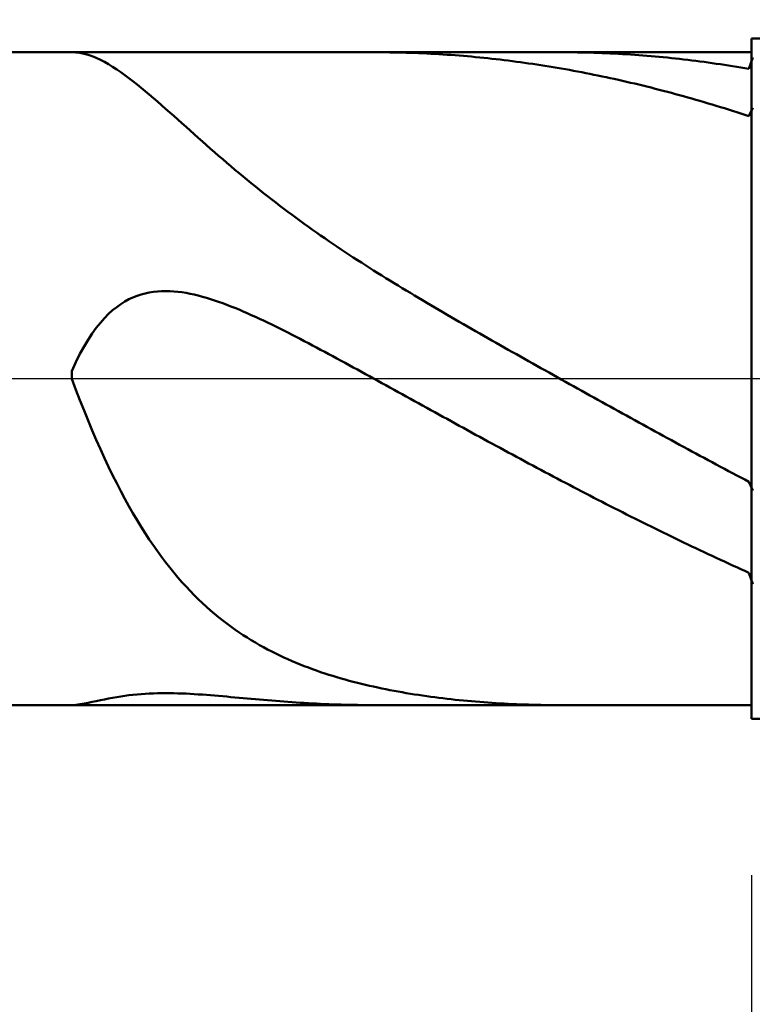
# Model space of a CAD drawing. Extents: x -19 to 95, y -25 to 40.
# Drawn here: x 56 to 58, y -2 to 1 of the extents above; entities that cross this region are included whole.
import ezdxf

# ---------------------------------------------------------------- set-up
doc = ezdxf.new("R2010")
doc.units = 0
doc.header["$MEASUREMENT"] = 0
doc.linetypes.add('LONGDASHDASH', pattern=[7, 4, -1, 1, -1])
doc.layers.get('Defpoints').update_dxf_attribs({"linetype": 'CONTINUOUS'})
for name, color, linetype, lineweight in [('1', 4, 'CONTINUOUS', 50), ('2', 7, 'CONTINUOUS', 25), ('4', 2, 'LONGDASHDASH', 25), ('CUT', 1, 'CONTINUOUS', 25), ('NOCUT', 7, 'CONTINUOUS', 25), ('SK2', 7, 'CONTINUOUS', 25), ('SK4', 2, 'LONGDASHDASH', 25)]:
    doc.layers.add(name, color=color, linetype=linetype, lineweight=lineweight)
doc.styles.add('Monospac821 BT', font='txt', dxfattribs={"height": 3.5})
doc.dimstyles.get("Standard").update_dxf_attribs({"dimtxt": 3.5, "dimasz": 3, "dimexe": 1, "dimexo": 0.5, "dimgap": 0.8, "dimtad": 1, "dimtoh": 1, "dimzin": 1, "dimdsep": 46, "dimtxsty": 'Monospac821 BT', "dimcen": 2.5, "dimadec": 1, "dimazin": 0, "dimtfac": 1, "dimtdec": 4, "dimtix": 1, "dimtmove": 1, "dimatfit": 3, "dimfxl": 1, "dimtolj": 1, "dimtzin": 1, "dimarcsym": 0})

# ---------------------------------------------------------------- blocks, each defined once
blk = doc.blocks.new('*D0')
at = {"layer": 'Defpoints', "color": 0}
for p in [(60, 32.2), (0, 1.3), (60, 0.9)]:
    blk.add_point(p, dxfattribs=at)
at = {"layer": 'SK2', "color": 0, "lineweight": -2}
for p, q in [((0, 1.8), (0, 33.2)), ((60, 1.4), (60, 33.2)), ((3, 32.2), (57, 32.2))]:
    blk.add_line(p, q, dxfattribs=at)
at = {"layer": 'SK2', "color": 0}
for points in [[(3, 32.7), (3, 31.7), (0, 32.2)], [(57, 31.7), (57, 32.7), (60, 32.2)]]:
    blk.add_solid(points, dxfattribs=at)
at = {"layer": 'SK2', "color": 0, "linetype": 'ByBlock', "insert": (30, 34.81125), "char_height": 3.5, "attachment_point": 5}
blk.add_mtext('\\A1;60', dxfattribs=at)
blk = doc.blocks.new('*D6')
at = {"layer": '2', "color": 0, "lineweight": -2}
for p, q in [((60, -1.4), (60, -15)), ((58.4, -1.46), (58.4, -15)), ((55.4, -14), (52.4, -14)), ((60, -14), (58.4, -14)), ((60, -14), (75.804, -14)), ((63, -14), (66, -14))]:
    blk.add_line(p, q, dxfattribs=at)
at = {"layer": '2', "color": 0}
for points in [[(55.4, -14.5), (55.4, -13.5), (58.4, -14)], [(63, -13.5), (63, -14.5), (60, -14)]]:
    blk.add_solid(points, dxfattribs=at)
at = {"layer": 'Defpoints', "color": 0}
for p in [(60, -0.9), (58.4, -0.96), (58.4, -14)]:
    blk.add_point(p, dxfattribs=at)
at = {"layer": '2', "color": 0, "linetype": 'ByBlock', "insert": (70.902, -11.38875), "char_height": 3.5, "attachment_point": 5}
blk.add_mtext('\\A1;1.6', dxfattribs=at)
blk = doc.blocks.new('*D8')
at = {"layer": '2', "color": 0, "lineweight": -2}
for p, q in [((60, -1.4), (60, -22.85)), ((34.9996, -1.5), (34.9996, -22.85)), ((57, -21.85), (37.9996, -21.85))]:
    blk.add_line(p, q, dxfattribs=at)
at = {"layer": '2', "color": 0}
for points in [[(37.9996, -21.35), (37.9996, -22.35), (34.9996, -21.85)], [(57, -22.35), (57, -21.35), (60, -21.85)]]:
    blk.add_solid(points, dxfattribs=at)
at = {"layer": 'Defpoints', "color": 0}
for p in [(60, -0.9), (34.9996, -1), (34.9996, -21.85)]:
    blk.add_point(p, dxfattribs=at)
at = {"layer": '2', "color": 0, "linetype": 'ByBlock', "insert": (47.53, -19.2387), "char_height": 3.5, "attachment_point": 5}
blk.add_mtext('\\A1;25', dxfattribs=at)
blk = doc.blocks.new('*D11')
at = {"layer": '2', "color": 0, "lineweight": -2}
for p, q in [((30.9, 2.5), (30.9, 26.55)), ((60, 1.4), (60, 26.55)), ((57, 25.55), (33.9, 25.55))]:
    blk.add_line(p, q, dxfattribs=at)
at = {"layer": '2', "color": 0}
for points in [[(33.9, 26.05), (33.9, 25.05), (30.9, 25.55)], [(57, 25.05), (57, 26.05), (60, 25.55)]]:
    blk.add_solid(points, dxfattribs=at)
at = {"layer": 'Defpoints', "color": 0}
for p in [(30.9, 25.55), (30.9, 2), (60, 0.9)]:
    blk.add_point(p, dxfattribs=at)
at = {"layer": '2', "color": 0, "linetype": 'ByBlock', "insert": (45.45, 28.16125), "char_height": 3.5, "attachment_point": 5}
blk.add_mtext('\\A1;29.1', dxfattribs=at)

msp = doc.modelspace()

# ---------------------------------------------------------------- linework, layer by layer
at = {"layer": '1'}
for p, q in [((59.9, 1), (58.4, 1)), ((58.4, 1), (58.4, 0.96)), ((58.4, -1), (58.4, 1)), ((58.4, 0.96), (35.375, 0.96)), ((56.4, 0.96), (56.4, 0.96)), ((56.4, 0.96), (56.412, 0.9594)), ((56.412, 0.9594), (56.424, 0.9579)), ((56.424, 0.9579), (56.436, 0.9554)), ((57.3, 0.96), (57.2887, 0.96)), ((57.312, 0.9599), (57.3, 0.96)), ((57.324, 0.9598), (57.312, 0.9599)), ((57.336, 0.9596), (57.324, 0.9598)), ((57.348, 0.9594), (57.336, 0.9596)), ((57.36, 0.9592), (57.348, 0.9594)), ((57.372, 0.9589), (57.36, 0.9592)), ((57.384, 0.9586), (57.372, 0.9589)), ((57.396, 0.9582), (57.384, 0.9586)), ((57.408, 0.9577), (57.396, 0.9582)), ((57.42, 0.9573), (57.408, 0.9577)), ((57.432, 0.9567), (57.42, 0.9573)), ((57.444, 0.9562), (57.432, 0.9567)), ((57.456, 0.9556), (57.444, 0.9562)), ((57.468, 0.9549), (57.456, 0.9556)), ((57.84, 0.96), (57.8359, 0.96)), ((57.852, 0.96), (57.84, 0.96)), ((57.864, 0.9599), (57.852, 0.96)), ((57.876, 0.9597), (57.864, 0.9599)), ((57.888, 0.9596), (57.876, 0.9597)), ((57.9, 0.9593), (57.888, 0.9596)), ((57.912, 0.9591), (57.9, 0.9593)), ((57.924, 0.9587), (57.912, 0.9591)), ((57.936, 0.9584), (57.924, 0.9587)), ((57.948, 0.958), (57.936, 0.9584)), ((57.96, 0.9575), (57.948, 0.958)), ((57.972, 0.957), (57.96, 0.9575)), ((57.984, 0.9565), (57.972, 0.957)), ((57.996, 0.9559), (57.984, 0.9565)), ((58.008, 0.9552), (57.996, 0.9559)), ((58.4, 0.96), (58.4, -0.96)), ((56.436, 0.9554), (56.448, 0.952)), ((56.448, 0.952), (56.46, 0.9479)), ((56.46, 0.9479), (56.472, 0.943)), ((56.472, 0.943), (56.484, 0.9374)), ((56.484, 0.9374), (56.496, 0.9312)), ((56.496, 0.9312), (56.508, 0.9244)), ((57.48, 0.9542), (57.468, 0.9549)), ((57.492, 0.9534), (57.48, 0.9542)), ((57.504, 0.9526), (57.492, 0.9534)), ((57.516, 0.9518), (57.504, 0.9526)), ((57.528, 0.9509), (57.516, 0.9518)), ((57.54, 0.95), (57.528, 0.9509)), ((57.552, 0.949), (57.54, 0.95)), ((57.564, 0.948), (57.552, 0.949)), ((57.576, 0.9469), (57.564, 0.948)), ((57.588, 0.9458), (57.576, 0.9469)), ((57.6, 0.9446), (57.588, 0.9458)), ((57.612, 0.9434), (57.6, 0.9446)), ((57.624, 0.9421), (57.612, 0.9434)), ((57.636, 0.9408), (57.624, 0.9421)), ((57.648, 0.9395), (57.636, 0.9408)), ((57.66, 0.9381), (57.648, 0.9395)), ((57.672, 0.9367), (57.66, 0.9381)), ((57.684, 0.9352), (57.672, 0.9367)), ((57.696, 0.9337), (57.684, 0.9352)), ((57.708, 0.9321), (57.696, 0.9337)), ((57.72, 0.9305), (57.708, 0.9321)), ((57.732, 0.9288), (57.72, 0.9305)), ((57.744, 0.9271), (57.732, 0.9288)), ((57.756, 0.9254), (57.744, 0.9271)), ((58.02, 0.9545), (58.008, 0.9552)), ((58.032, 0.9538), (58.02, 0.9545)), ((58.044, 0.953), (58.032, 0.9538)), ((58.056, 0.9522), (58.044, 0.953)), ((58.068, 0.9513), (58.056, 0.9522)), ((58.08, 0.9504), (58.068, 0.9513)), ((58.092, 0.9495), (58.08, 0.9504)), ((58.104, 0.9485), (58.092, 0.9495)), ((58.116, 0.9474), (58.104, 0.9485)), ((58.128, 0.9463), (58.116, 0.9474)), ((58.14, 0.9452), (58.128, 0.9463)), ((58.152, 0.944), (58.14, 0.9452)), ((58.164, 0.9428), (58.152, 0.944)), ((58.176, 0.9415), (58.164, 0.9428)), ((58.188, 0.9402), (58.176, 0.9415)), ((58.2, 0.9388), (58.188, 0.9402)), ((58.212, 0.9374), (58.2, 0.9388)), ((58.224, 0.9359), (58.212, 0.9374)), ((58.236, 0.9344), (58.224, 0.9359)), ((58.248, 0.9329), (58.236, 0.9344)), ((58.26, 0.9313), (58.248, 0.9329)), ((58.272, 0.9296), (58.26, 0.9313)), ((58.284, 0.928), (58.272, 0.9296)), ((58.296, 0.9262), (58.284, 0.928)), ((58.404, 0.9443), (58.392, 0.9108)), ((56.508, 0.9244), (56.52, 0.9171)), ((56.52, 0.9171), (56.532, 0.9094)), ((56.532, 0.9094), (56.544, 0.9012)), ((56.544, 0.9012), (56.556, 0.8927)), ((57.768, 0.9236), (57.756, 0.9254)), ((57.78, 0.9218), (57.768, 0.9236)), ((57.792, 0.9199), (57.78, 0.9218)), ((57.804, 0.9179), (57.792, 0.9199)), ((57.816, 0.916), (57.804, 0.9179)), ((57.828, 0.914), (57.816, 0.916)), ((57.84, 0.9119), (57.828, 0.914)), ((57.852, 0.9098), (57.84, 0.9119)), ((57.864, 0.9077), (57.852, 0.9098)), ((57.876, 0.9055), (57.864, 0.9077)), ((57.888, 0.9032), (57.876, 0.9055)), ((57.9, 0.901), (57.888, 0.9032)), ((57.912, 0.8987), (57.9, 0.901)), ((57.924, 0.8963), (57.912, 0.8987)), ((58.308, 0.9245), (58.296, 0.9262)), ((58.32, 0.9226), (58.308, 0.9245)), ((58.332, 0.9208), (58.32, 0.9226)), ((58.344, 0.9189), (58.332, 0.9208)), ((58.356, 0.9169), (58.344, 0.9189)), ((58.368, 0.9149), (58.356, 0.9169)), ((58.38, 0.9129), (58.368, 0.9149)), ((58.392, 0.9108), (58.38, 0.9129)), ((56.556, 0.8927), (56.568, 0.8838)), ((56.568, 0.8838), (56.58, 0.8746)), ((56.58, 0.8746), (56.592, 0.8651)), ((57.936, 0.8939), (57.924, 0.8963)), ((57.948, 0.8914), (57.936, 0.8939)), ((57.96, 0.889), (57.948, 0.8914)), ((57.972, 0.8864), (57.96, 0.889)), ((57.984, 0.8838), (57.972, 0.8864)), ((57.996, 0.8812), (57.984, 0.8838)), ((58.008, 0.8786), (57.996, 0.8812)), ((58.02, 0.8759), (58.008, 0.8786)), ((58.032, 0.8731), (58.02, 0.8759)), ((58.044, 0.8703), (58.032, 0.8731)), ((58.056, 0.8675), (58.044, 0.8703)), ((56.592, 0.8651), (56.604, 0.8554)), ((56.604, 0.8554), (56.616, 0.8455)), ((56.616, 0.8455), (56.628, 0.8354)), ((58.068, 0.8646), (58.056, 0.8675)), ((58.08, 0.8617), (58.068, 0.8646)), ((58.092, 0.8588), (58.08, 0.8617)), ((58.104, 0.8558), (58.092, 0.8588)), ((58.116, 0.8527), (58.104, 0.8558)), ((58.128, 0.8497), (58.116, 0.8527)), ((58.14, 0.8466), (58.128, 0.8497)), ((58.152, 0.8434), (58.14, 0.8466)), ((58.164, 0.8402), (58.152, 0.8434)), ((58.176, 0.837), (58.164, 0.8402)), ((56.628, 0.8354), (56.64, 0.8252)), ((56.64, 0.8252), (56.652, 0.8148)), ((56.652, 0.8148), (56.664, 0.8043)), ((58.188, 0.8337), (58.176, 0.837)), ((58.2, 0.8304), (58.188, 0.8337)), ((58.212, 0.827), (58.2, 0.8304)), ((58.224, 0.8236), (58.212, 0.827)), ((58.236, 0.8202), (58.224, 0.8236)), ((58.248, 0.8167), (58.236, 0.8202)), ((58.26, 0.8132), (58.248, 0.8167)), ((58.272, 0.8096), (58.26, 0.8132)), ((56.664, 0.8043), (56.676, 0.7938)), ((56.676, 0.7938), (56.688, 0.7831)), ((56.688, 0.7831), (56.7, 0.7724)), ((58.284, 0.806), (58.272, 0.8096)), ((58.296, 0.8024), (58.284, 0.806)), ((58.308, 0.7987), (58.296, 0.8024)), ((58.32, 0.795), (58.308, 0.7987)), ((58.332, 0.7913), (58.32, 0.795)), ((58.344, 0.7875), (58.332, 0.7913)), ((58.356, 0.7837), (58.344, 0.7875)), ((58.368, 0.7798), (58.356, 0.7837)), ((58.404, 0.7965), (58.392, 0.772)), ((56.7, 0.7724), (56.712, 0.7617)), ((56.712, 0.7617), (56.724, 0.751)), ((58.38, 0.7759), (58.368, 0.7798)), ((58.392, 0.772), (58.38, 0.7759)), ((56.724, 0.751), (56.736, 0.7403)), ((56.736, 0.7403), (56.748, 0.7295)), ((56.748, 0.7295), (56.76, 0.7188)), ((56.76, 0.7188), (56.772, 0.7081)), ((56.772, 0.7081), (56.784, 0.6975)), ((56.784, 0.6975), (56.796, 0.6868)), ((56.796, 0.6868), (56.808, 0.6763)), ((56.808, 0.6763), (56.82, 0.6658)), ((56.82, 0.6658), (56.832, 0.6553)), ((56.832, 0.6553), (56.844, 0.645)), ((56.844, 0.645), (56.856, 0.6347)), ((56.856, 0.6347), (56.868, 0.6245)), ((56.868, 0.6245), (56.88, 0.6143)), ((56.88, 0.6143), (56.892, 0.6042)), ((56.892, 0.6042), (56.904, 0.5943)), ((56.904, 0.5943), (56.916, 0.5844)), ((56.916, 0.5844), (56.928, 0.5746)), ((56.928, 0.5746), (56.94, 0.5649)), ((56.94, 0.5649), (56.952, 0.5552)), ((56.952, 0.5552), (56.964, 0.5457)), ((56.964, 0.5457), (56.976, 0.5362)), ((56.976, 0.5362), (56.988, 0.5269)), ((56.988, 0.5269), (57, 0.5176)), ((57, 0.5176), (57.012, 0.5084)), ((57.012, 0.5084), (57.024, 0.4993)), ((57.024, 0.4993), (57.036, 0.4903)), ((57.036, 0.4903), (57.048, 0.4814)), ((57.048, 0.4814), (57.06, 0.4725)), ((57.06, 0.4725), (57.072, 0.4638)), ((57.072, 0.4638), (57.084, 0.4551)), ((57.084, 0.4551), (57.096, 0.4465)), ((57.096, 0.4465), (57.108, 0.438)), ((57.108, 0.438), (57.12, 0.4295)), ((57.12, 0.4295), (57.132, 0.4212)), ((57.132, 0.4212), (57.144, 0.4129)), ((57.144, 0.4129), (57.156, 0.4046)), ((57.156, 0.4046), (57.168, 0.3965)), ((57.168, 0.3965), (57.18, 0.3884)), ((57.18, 0.3884), (57.192, 0.3803)), ((57.192, 0.3803), (57.204, 0.3724)), ((57.204, 0.3724), (57.216, 0.3645)), ((57.216, 0.3645), (57.228, 0.3566)), ((57.228, 0.3566), (57.24, 0.3488)), ((57.24, 0.3488), (57.252, 0.3411)), ((57.252, 0.3411), (57.264, 0.3334)), ((57.264, 0.3334), (57.276, 0.3258)), ((57.276, 0.3258), (57.288, 0.3182)), ((57.288, 0.3182), (57.3, 0.3107)), ((57.3, 0.3107), (57.312, 0.3032)), ((57.312, 0.3032), (57.324, 0.2957)), ((57.324, 0.2957), (57.336, 0.2883)), ((57.336, 0.2883), (57.348, 0.281)), ((57.348, 0.281), (57.36, 0.2736)), ((57.36, 0.2736), (57.372, 0.2663)), ((57.372, 0.2663), (57.384, 0.2591)), ((56.568, 0.2333), (56.556, 0.2268)), ((56.58, 0.239), (56.568, 0.2333)), ((56.592, 0.2437), (56.58, 0.239)), ((56.604, 0.2477), (56.592, 0.2437)), ((56.616, 0.2509), (56.604, 0.2477)), ((56.628, 0.2535), (56.616, 0.2509)), ((56.64, 0.2554), (56.628, 0.2535)), ((56.652, 0.2567), (56.64, 0.2554)), ((56.664, 0.2574), (56.652, 0.2567)), ((56.676, 0.2576), (56.664, 0.2574)), ((56.688, 0.2574), (56.676, 0.2576)), ((56.7, 0.2566), (56.688, 0.2574)), ((56.712, 0.2555), (56.7, 0.2566)), ((56.724, 0.2539), (56.712, 0.2555)), ((56.736, 0.252), (56.724, 0.2539)), ((56.748, 0.2497), (56.736, 0.252)), ((56.76, 0.2472), (56.748, 0.2497)), ((56.772, 0.2443), (56.76, 0.2472)), ((56.784, 0.2411), (56.772, 0.2443)), ((56.796, 0.2377), (56.784, 0.2411)), ((56.808, 0.234), (56.796, 0.2377)), ((56.82, 0.2301), (56.808, 0.234)), ((57.384, 0.2591), (57.396, 0.2519)), ((57.396, 0.2519), (57.408, 0.2447)), ((57.408, 0.2447), (57.42, 0.2375)), ((57.42, 0.2375), (57.432, 0.2304)), ((56.532, 0.2107), (56.52, 0.2011)), ((56.544, 0.2193), (56.532, 0.2107)), ((56.556, 0.2268), (56.544, 0.2193)), ((56.832, 0.226), (56.82, 0.2301)), ((56.844, 0.2217), (56.832, 0.226)), ((56.856, 0.2173), (56.844, 0.2217)), ((56.868, 0.2126), (56.856, 0.2173)), ((56.88, 0.2078), (56.868, 0.2126)), ((56.892, 0.2029), (56.88, 0.2078)), ((56.904, 0.1978), (56.892, 0.2029)), ((57.432, 0.2304), (57.444, 0.2233)), ((57.444, 0.2233), (57.456, 0.2162)), ((57.456, 0.2162), (57.468, 0.2091)), ((57.468, 0.2091), (57.48, 0.2021)), ((56.496, 0.178), (56.484, 0.1645)), ((56.508, 0.1902), (56.496, 0.178)), ((56.52, 0.2011), (56.508, 0.1902)), ((56.916, 0.1926), (56.904, 0.1978)), ((56.928, 0.1872), (56.916, 0.1926)), ((56.94, 0.1818), (56.928, 0.1872)), ((56.952, 0.1763), (56.94, 0.1818)), ((56.964, 0.1706), (56.952, 0.1763)), ((57.48, 0.2021), (57.492, 0.1951)), ((57.492, 0.1951), (57.504, 0.1881)), ((57.504, 0.1881), (57.516, 0.1811)), ((57.516, 0.1811), (57.528, 0.1742)), ((57.528, 0.1742), (57.54, 0.1673)), ((56.472, 0.1494), (56.46, 0.1329)), ((56.484, 0.1645), (56.472, 0.1494)), ((56.976, 0.1649), (56.964, 0.1706)), ((56.988, 0.1591), (56.976, 0.1649)), ((57, 0.1533), (56.988, 0.1591)), ((57.012, 0.1473), (57, 0.1533)), ((57.024, 0.1413), (57.012, 0.1473)), ((57.54, 0.1673), (57.552, 0.1604)), ((57.552, 0.1604), (57.564, 0.1535)), ((57.564, 0.1535), (57.576, 0.1466)), ((57.576, 0.1466), (57.588, 0.1397)), ((56.46, 0.1329), (56.448, 0.1146)), ((57.036, 0.1353), (57.024, 0.1413)), ((57.048, 0.1291), (57.036, 0.1353)), ((57.06, 0.123), (57.048, 0.1291)), ((57.072, 0.1168), (57.06, 0.123)), ((57.084, 0.1105), (57.072, 0.1168)), ((57.588, 0.1397), (57.6, 0.1329)), ((57.6, 0.1329), (57.612, 0.126)), ((57.612, 0.126), (57.624, 0.1192)), ((57.624, 0.1192), (57.636, 0.1124)), ((56.436, 0.0945), (56.424, 0.0726)), ((56.448, 0.1146), (56.436, 0.0945)), ((57.096, 0.1042), (57.084, 0.1105)), ((57.108, 0.0979), (57.096, 0.1042)), ((57.12, 0.0916), (57.108, 0.0979)), ((57.132, 0.0852), (57.12, 0.0916)), ((57.636, 0.1124), (57.648, 0.1056)), ((57.648, 0.1056), (57.66, 0.0988)), ((57.66, 0.0988), (57.672, 0.092)), ((57.672, 0.092), (57.684, 0.0852)), ((56.424, 0.0726), (56.412, 0.0486)), ((57.144, 0.0788), (57.132, 0.0852)), ((57.156, 0.0723), (57.144, 0.0788)), ((57.168, 0.0659), (57.156, 0.0723)), ((57.18, 0.0594), (57.168, 0.0659)), ((57.192, 0.0529), (57.18, 0.0594)), ((57.684, 0.0852), (57.696, 0.0784)), ((57.696, 0.0784), (57.708, 0.0717)), ((57.708, 0.0717), (57.72, 0.0649)), ((57.72, 0.0649), (57.732, 0.0582)), ((57.732, 0.0582), (57.744, 0.0514)), ((56.412, 0.0486), (56.4, 0.0225)), ((57.204, 0.0464), (57.192, 0.0529)), ((57.216, 0.0398), (57.204, 0.0464)), ((57.228, 0.0333), (57.216, 0.0398)), ((57.24, 0.0267), (57.228, 0.0333)), ((57.744, 0.0514), (57.756, 0.0447)), ((57.756, 0.0447), (57.768, 0.038)), ((57.768, 0.038), (57.78, 0.0312)), ((57.78, 0.0312), (57.792, 0.0245)), ((56.4, 0.0225), (56.4, -0.0007)), ((57.252, 0.0202), (57.24, 0.0267)), ((57.264, 0.0136), (57.252, 0.0202)), ((57.276, 0.007), (57.264, 0.0136)), ((57.288, 0.0004), (57.276, 0.007)), ((57.3, -0.0062), (57.288, 0.0004)), ((57.792, 0.0245), (57.804, 0.0178)), ((57.804, 0.0178), (57.816, 0.0111)), ((57.816, 0.0111), (57.828, 0.0044)), ((57.828, 0.0044), (57.84, -0.0023)), ((56.4, -0.0007), (56.412, -0.0326)), ((57.312, -0.0128), (57.3, -0.0062)), ((57.324, -0.0194), (57.312, -0.0128)), ((57.336, -0.026), (57.324, -0.0194)), ((57.348, -0.0327), (57.336, -0.026)), ((57.84, -0.0023), (57.852, -0.009)), ((57.852, -0.009), (57.864, -0.0157)), ((57.864, -0.0157), (57.876, -0.0224)), ((57.876, -0.0224), (57.888, -0.029)), ((56.412, -0.0326), (56.424, -0.0637)), ((57.36, -0.0393), (57.348, -0.0327)), ((57.372, -0.0459), (57.36, -0.0393)), ((57.384, -0.0525), (57.372, -0.0459)), ((57.396, -0.0591), (57.384, -0.0525)), ((57.888, -0.029), (57.9, -0.0357)), ((57.9, -0.0357), (57.912, -0.0424)), ((57.912, -0.0424), (57.924, -0.0491)), ((57.924, -0.0491), (57.936, -0.0557)), ((57.936, -0.0557), (57.948, -0.0624)), ((56.424, -0.0637), (56.436, -0.094)), ((57.408, -0.0658), (57.396, -0.0591)), ((57.42, -0.0724), (57.408, -0.0658)), ((57.432, -0.079), (57.42, -0.0724)), ((57.444, -0.0856), (57.432, -0.079)), ((57.456, -0.0922), (57.444, -0.0856)), ((57.948, -0.0624), (57.96, -0.069)), ((57.96, -0.069), (57.972, -0.0757)), ((57.972, -0.0757), (57.984, -0.0823)), ((57.984, -0.0823), (57.996, -0.0889)), ((56.436, -0.094), (56.448, -0.1235)), ((57.468, -0.0988), (57.456, -0.0922)), ((57.48, -0.1054), (57.468, -0.0988)), ((57.492, -0.112), (57.48, -0.1054)), ((57.504, -0.1186), (57.492, -0.112)), ((57.996, -0.0889), (58.008, -0.0956)), ((58.008, -0.0956), (58.02, -0.1022)), ((58.02, -0.1022), (58.032, -0.1088)), ((58.032, -0.1088), (58.044, -0.1154)), ((58.044, -0.1154), (58.056, -0.122)), ((56.448, -0.1235), (56.46, -0.1522)), ((57.516, -0.1252), (57.504, -0.1186)), ((57.528, -0.1318), (57.516, -0.1252)), ((57.54, -0.1384), (57.528, -0.1318)), ((57.552, -0.145), (57.54, -0.1384)), ((58.056, -0.122), (58.068, -0.1286)), ((58.068, -0.1286), (58.08, -0.1352)), ((58.08, -0.1352), (58.092, -0.1418)), ((58.092, -0.1418), (58.104, -0.1484)), ((56.46, -0.1522), (56.472, -0.1801)), ((57.564, -0.1515), (57.552, -0.145)), ((57.576, -0.1581), (57.564, -0.1515)), ((57.588, -0.1647), (57.576, -0.1581)), ((57.6, -0.1712), (57.588, -0.1647)), ((57.612, -0.1778), (57.6, -0.1712)), ((58.104, -0.1484), (58.116, -0.1549)), ((58.116, -0.1549), (58.128, -0.1615)), ((58.128, -0.1615), (58.14, -0.168)), ((58.14, -0.168), (58.152, -0.1746)), ((56.472, -0.1801), (56.484, -0.2072)), ((57.624, -0.1843), (57.612, -0.1778)), ((57.636, -0.1908), (57.624, -0.1843)), ((57.648, -0.1973), (57.636, -0.1908)), ((57.66, -0.2038), (57.648, -0.1973)), ((58.152, -0.1746), (58.164, -0.1811)), ((58.164, -0.1811), (58.176, -0.1877)), ((58.176, -0.1877), (58.188, -0.1942)), ((58.188, -0.1942), (58.2, -0.2007)), ((58.2, -0.2007), (58.212, -0.2072)), ((56.484, -0.2072), (56.496, -0.2335)), ((57.672, -0.2103), (57.66, -0.2038)), ((57.684, -0.2168), (57.672, -0.2103)), ((57.696, -0.2233), (57.684, -0.2168)), ((57.708, -0.2297), (57.696, -0.2233)), ((57.72, -0.2362), (57.708, -0.2297)), ((58.212, -0.2072), (58.224, -0.2137)), ((58.224, -0.2137), (58.236, -0.2202)), ((58.236, -0.2202), (58.248, -0.2266)), ((58.248, -0.2266), (58.26, -0.2331)), ((56.496, -0.2335), (56.508, -0.259)), ((56.508, -0.259), (56.52, -0.2837)), ((57.732, -0.2426), (57.72, -0.2362)), ((57.744, -0.2491), (57.732, -0.2426)), ((57.756, -0.2555), (57.744, -0.2491)), ((57.768, -0.2619), (57.756, -0.2555)), ((58.26, -0.2331), (58.272, -0.2395)), ((58.272, -0.2395), (58.284, -0.246)), ((58.284, -0.246), (58.296, -0.2524)), ((58.296, -0.2524), (58.308, -0.2588)), ((58.308, -0.2588), (58.32, -0.2652)), ((56.52, -0.2837), (56.532, -0.3076)), ((57.78, -0.2683), (57.768, -0.2619)), ((57.792, -0.2747), (57.78, -0.2683)), ((57.804, -0.281), (57.792, -0.2747)), ((57.816, -0.2874), (57.804, -0.281)), ((57.828, -0.2937), (57.816, -0.2874)), ((58.32, -0.2652), (58.332, -0.2716)), ((58.332, -0.2716), (58.344, -0.278)), ((58.344, -0.278), (58.356, -0.2843)), ((58.356, -0.2843), (58.368, -0.2907)), ((56.532, -0.3076), (56.544, -0.3308)), ((57.84, -0.3), (57.828, -0.2937)), ((57.852, -0.3063), (57.84, -0.3)), ((57.864, -0.3126), (57.852, -0.3063)), ((57.876, -0.3189), (57.864, -0.3126)), ((58.368, -0.2907), (58.38, -0.297)), ((58.38, -0.297), (58.392, -0.3033)), ((58.392, -0.3033), (58.404, -0.3289)), ((56.544, -0.3308), (56.556, -0.3532)), ((57.888, -0.3252), (57.876, -0.3189)), ((57.9, -0.3314), (57.888, -0.3252)), ((57.912, -0.3377), (57.9, -0.3314)), ((57.924, -0.3439), (57.912, -0.3377)), ((57.936, -0.3501), (57.924, -0.3439)), ((56.556, -0.3532), (56.568, -0.3749)), ((56.568, -0.3749), (56.58, -0.3959)), ((57.948, -0.3563), (57.936, -0.3501)), ((57.96, -0.3624), (57.948, -0.3563)), ((57.972, -0.3686), (57.96, -0.3624)), ((57.984, -0.3747), (57.972, -0.3686)), ((57.996, -0.3808), (57.984, -0.3747)), ((56.58, -0.3959), (56.592, -0.4162)), ((58.008, -0.3869), (57.996, -0.3808)), ((58.02, -0.393), (58.008, -0.3869)), ((58.032, -0.3991), (58.02, -0.393)), ((58.044, -0.4051), (58.032, -0.3991)), ((58.056, -0.4111), (58.044, -0.4051)), ((56.592, -0.4162), (56.604, -0.4358)), ((58.068, -0.4171), (58.056, -0.4111)), ((58.08, -0.4231), (58.068, -0.4171)), ((58.092, -0.4291), (58.08, -0.4231)), ((58.104, -0.435), (58.092, -0.4291)), ((56.604, -0.4358), (56.616, -0.4547)), ((56.616, -0.4547), (56.628, -0.473)), ((58.116, -0.4409), (58.104, -0.435)), ((58.128, -0.4468), (58.116, -0.4409)), ((58.14, -0.4527), (58.128, -0.4468)), ((58.152, -0.4586), (58.14, -0.4527)), ((58.164, -0.4644), (58.152, -0.4586)), ((56.628, -0.473), (56.64, -0.4906)), ((56.64, -0.4906), (56.652, -0.5077)), ((58.176, -0.4702), (58.164, -0.4644)), ((58.188, -0.476), (58.176, -0.4702)), ((58.2, -0.4818), (58.188, -0.476)), ((58.212, -0.4875), (58.2, -0.4818)), ((58.224, -0.4932), (58.212, -0.4875)), ((56.652, -0.5077), (56.664, -0.5241)), ((58.236, -0.4989), (58.224, -0.4932)), ((58.248, -0.5046), (58.236, -0.4989)), ((58.26, -0.5102), (58.248, -0.5046)), ((58.272, -0.5158), (58.26, -0.5102)), ((58.284, -0.5214), (58.272, -0.5158)), ((56.664, -0.5241), (56.676, -0.54)), ((56.676, -0.54), (56.688, -0.5553)), ((58.296, -0.527), (58.284, -0.5214)), ((58.308, -0.5326), (58.296, -0.527)), ((58.32, -0.5381), (58.308, -0.5326)), ((58.332, -0.5436), (58.32, -0.5381)), ((58.344, -0.549), (58.332, -0.5436)), ((58.356, -0.5545), (58.344, -0.549)), ((56.688, -0.5553), (56.7, -0.57)), ((56.7, -0.57), (56.712, -0.5843)), ((58.368, -0.5599), (58.356, -0.5545)), ((58.38, -0.5653), (58.368, -0.5599)), ((58.392, -0.5707), (58.38, -0.5653)), ((58.404, -0.6047), (58.392, -0.5707)), ((56.712, -0.5843), (56.724, -0.598)), ((56.724, -0.598), (56.736, -0.6112)), ((56.736, -0.6112), (56.748, -0.624)), ((56.748, -0.624), (56.76, -0.6363)), ((56.76, -0.6363), (56.772, -0.6482)), ((56.772, -0.6482), (56.784, -0.6597)), ((56.784, -0.6597), (56.796, -0.6707)), ((56.796, -0.6707), (56.808, -0.6813)), ((56.808, -0.6813), (56.82, -0.6916)), ((56.82, -0.6916), (56.832, -0.7015)), ((56.832, -0.7015), (56.844, -0.7111)), ((56.844, -0.7111), (56.856, -0.7203)), ((56.856, -0.7203), (56.868, -0.7292)), ((56.868, -0.7292), (56.88, -0.7377)), ((56.88, -0.7377), (56.892, -0.746)), ((56.892, -0.746), (56.904, -0.754)), ((56.904, -0.754), (56.916, -0.7616)), ((56.916, -0.7616), (56.928, -0.7691)), ((56.928, -0.7691), (56.94, -0.7762)), ((56.94, -0.7762), (56.952, -0.7832)), ((56.952, -0.7832), (56.964, -0.7898)), ((56.964, -0.7898), (56.976, -0.7963)), ((56.976, -0.7963), (56.988, -0.8025)), ((56.988, -0.8025), (57, -0.8085)), ((57, -0.8085), (57.012, -0.8143)), ((57.012, -0.8143), (57.024, -0.8199)), ((57.024, -0.8199), (57.036, -0.8253)), ((57.036, -0.8253), (57.048, -0.8306)), ((57.048, -0.8306), (57.06, -0.8356)), ((57.06, -0.8356), (57.072, -0.8405)), ((57.072, -0.8405), (57.084, -0.8453)), ((57.084, -0.8453), (57.096, -0.8498)), ((57.096, -0.8498), (57.108, -0.8543)), ((57.108, -0.8543), (57.12, -0.8585)), ((57.12, -0.8585), (57.132, -0.8627)), ((57.132, -0.8627), (57.144, -0.8667)), ((57.144, -0.8667), (57.156, -0.8706)), ((57.156, -0.8706), (57.168, -0.8743)), ((57.168, -0.8743), (57.18, -0.8779)), ((57.18, -0.8779), (57.192, -0.8814)), ((57.192, -0.8814), (57.204, -0.8848)), ((57.204, -0.8848), (57.216, -0.8881)), ((57.216, -0.8881), (57.228, -0.8913)), ((57.228, -0.8913), (57.24, -0.8944)), ((57.24, -0.8944), (57.252, -0.8974)), ((57.252, -0.8974), (57.264, -0.9002)), ((56.628, -0.9259), (56.616, -0.9266)), ((56.64, -0.9254), (56.628, -0.9259)), ((56.652, -0.925), (56.64, -0.9254)), ((56.664, -0.9248), (56.652, -0.925)), ((56.676, -0.9248), (56.664, -0.9248)), ((56.688, -0.9249), (56.676, -0.9248)), ((56.7, -0.9251), (56.688, -0.9249)), ((56.712, -0.9254), (56.7, -0.9251)), ((56.724, -0.9258), (56.712, -0.9254)), ((56.736, -0.9263), (56.724, -0.9258)), ((56.748, -0.9269), (56.736, -0.9263)), ((57.264, -0.9002), (57.276, -0.903)), ((57.276, -0.903), (57.288, -0.9057)), ((57.288, -0.9057), (57.3, -0.9083)), ((57.3, -0.9083), (57.312, -0.9109)), ((57.312, -0.9109), (57.324, -0.9133)), ((57.324, -0.9133), (57.336, -0.9157)), ((57.336, -0.9157), (57.348, -0.918)), ((57.348, -0.918), (57.36, -0.9202)), ((57.36, -0.9202), (57.372, -0.9223)), ((57.372, -0.9223), (57.384, -0.9244)), ((57.384, -0.9244), (57.396, -0.9264)), ((57.396, -0.9264), (57.408, -0.9283)), ((56.436, -0.9553), (56.424, -0.9573)), ((56.448, -0.9531), (56.436, -0.9553)), ((56.46, -0.9508), (56.448, -0.9531)), ((56.472, -0.9483), (56.46, -0.9508)), ((56.484, -0.9458), (56.472, -0.9483)), ((56.496, -0.9434), (56.484, -0.9458)), ((56.508, -0.941), (56.496, -0.9434)), ((56.52, -0.9387), (56.508, -0.941)), ((56.532, -0.9366), (56.52, -0.9387)), ((56.544, -0.9346), (56.532, -0.9366)), ((56.556, -0.9328), (56.544, -0.9346)), ((56.568, -0.9312), (56.556, -0.9328)), ((56.58, -0.9298), (56.568, -0.9312)), ((56.592, -0.9285), (56.58, -0.9298)), ((56.604, -0.9275), (56.592, -0.9285)), ((56.616, -0.9266), (56.604, -0.9275)), ((56.76, -0.9276), (56.748, -0.9269)), ((56.772, -0.9284), (56.76, -0.9276)), ((56.784, -0.9292), (56.772, -0.9284)), ((56.796, -0.9301), (56.784, -0.9292)), ((56.808, -0.931), (56.796, -0.9301)), ((56.82, -0.932), (56.808, -0.931)), ((56.832, -0.933), (56.82, -0.932)), ((56.844, -0.934), (56.832, -0.933)), ((56.856, -0.9351), (56.844, -0.934)), ((56.868, -0.9362), (56.856, -0.9351)), ((56.88, -0.9372), (56.868, -0.9362)), ((56.892, -0.9383), (56.88, -0.9372)), ((56.904, -0.9394), (56.892, -0.9383)), ((56.916, -0.9405), (56.904, -0.9394)), ((56.928, -0.9416), (56.916, -0.9405)), ((56.94, -0.9426), (56.928, -0.9416)), ((56.952, -0.9437), (56.94, -0.9426)), ((56.964, -0.9447), (56.952, -0.9437)), ((56.976, -0.9457), (56.964, -0.9447)), ((56.988, -0.9467), (56.976, -0.9457)), ((57, -0.9477), (56.988, -0.9467)), ((57.012, -0.9486), (57, -0.9477)), ((57.024, -0.9495), (57.012, -0.9486)), ((57.036, -0.9504), (57.024, -0.9495)), ((57.048, -0.9513), (57.036, -0.9504)), ((57.06, -0.9521), (57.048, -0.9513)), ((57.072, -0.9529), (57.06, -0.9521)), ((57.084, -0.9536), (57.072, -0.9529)), ((57.096, -0.9543), (57.084, -0.9536)), ((57.108, -0.955), (57.096, -0.9543)), ((57.12, -0.9556), (57.108, -0.955)), ((57.408, -0.9283), (57.42, -0.9302)), ((57.42, -0.9302), (57.432, -0.9319)), ((57.432, -0.9319), (57.444, -0.9337)), ((57.444, -0.9337), (57.456, -0.9353)), ((57.456, -0.9353), (57.468, -0.9369)), ((57.468, -0.9369), (57.48, -0.9385)), ((57.48, -0.9385), (57.492, -0.94)), ((57.492, -0.94), (57.504, -0.9414)), ((57.504, -0.9414), (57.516, -0.9428)), ((57.516, -0.9428), (57.528, -0.9441)), ((57.528, -0.9441), (57.54, -0.9453)), ((57.54, -0.9453), (57.552, -0.9465)), ((57.552, -0.9465), (57.564, -0.9477)), ((57.564, -0.9477), (57.576, -0.9487)), ((57.576, -0.9487), (57.588, -0.9498)), ((57.588, -0.9498), (57.6, -0.9508)), ((57.6, -0.9508), (57.612, -0.9517)), ((57.612, -0.9517), (57.624, -0.9526)), ((57.624, -0.9526), (57.636, -0.9534)), ((57.636, -0.9534), (57.648, -0.9542)), ((57.648, -0.9542), (57.66, -0.9549)), ((57.66, -0.9549), (57.672, -0.9556)), ((35.375, -0.96), (58.4, -0.96)), ((56.412, -0.9588), (56.4, -0.9597)), ((56.4, -0.9597), (56.4, -0.96)), ((56.424, -0.9573), (56.412, -0.9588)), ((57.132, -0.9562), (57.12, -0.9556)), ((57.144, -0.9568), (57.132, -0.9562)), ((57.156, -0.9573), (57.144, -0.9568)), ((57.168, -0.9577), (57.156, -0.9573)), ((57.18, -0.9582), (57.168, -0.9577)), ((57.192, -0.9585), (57.18, -0.9582)), ((57.204, -0.9589), (57.192, -0.9585)), ((57.216, -0.9592), (57.204, -0.9589)), ((57.228, -0.9594), (57.216, -0.9592)), ((57.24, -0.9596), (57.228, -0.9594)), ((57.252, -0.9598), (57.24, -0.9596)), ((57.264, -0.9599), (57.252, -0.9598)), ((57.276, -0.96), (57.264, -0.9599)), ((57.288, -0.96), (57.276, -0.96)), ((57.2887, -0.96), (57.288, -0.96)), ((57.672, -0.9556), (57.684, -0.9562)), ((57.684, -0.9562), (57.696, -0.9568)), ((57.696, -0.9568), (57.708, -0.9573)), ((57.708, -0.9573), (57.72, -0.9578)), ((57.72, -0.9578), (57.732, -0.9582)), ((57.732, -0.9582), (57.744, -0.9586)), ((57.744, -0.9586), (57.756, -0.959)), ((57.756, -0.959), (57.768, -0.9592)), ((57.768, -0.9592), (57.78, -0.9595)), ((57.78, -0.9595), (57.792, -0.9597)), ((57.792, -0.9597), (57.804, -0.9598)), ((57.804, -0.9598), (57.816, -0.9599)), ((57.816, -0.9599), (57.828, -0.96)), ((57.828, -0.96), (57.8359, -0.96)), ((58.4, -0.96), (58.4, -1)), ((58.4, -1), (59.9, -1))]:
    msp.add_line(p, q, dxfattribs=at)
at = {"layer": '4'}
msp.add_line((30.9, 0), (60, 0), dxfattribs=at)
at = {"layer": 'CUT'}
for p, q in [((59.9, 1), (58.4, 1)), ((58.4, 1), (58.4, 0)), ((58.4, 0), (60, 0))]:
    msp.add_line(p, q, dxfattribs=at)
at = {"layer": 'NOCUT'}
for p, q in [((58.4, 0.96), (35.375, 0.96)), ((58.4, 0), (58.4, 0.96)), ((30.9, 0), (58.4, 0))]:
    msp.add_line(p, q, dxfattribs=at)
at = {"layer": 'SK4'}
msp.add_line((-1, 0), (61, 0), dxfattribs=at)

# ---------------------------------------------------------------- dimensions: what is measured, and where the dimension line sits
at = {"layer": '2'}
for base, p1, p2, override, picture, middle in [((30.9, 25.55), (60, 0.9), (30.9, 2), {"dimtoh": 0, "dimdec": 1, "dimtmove": 0}, '*D11', (45.45, 25.55)), ((34.9996, -21.85), (60, -0.9), (34.9996, -1), {"dimtoh": 0, "dimdec": 0, "dimtmove": 0}, '*D8', (47.53, -21.85)), ((58.4, -14), (60, -0.9), (58.4, -0.96), {"dimtoh": 0, "dimdec": 1, "dimtmove": 0}, '*D6', (70.902, -14))]:
    dim = msp.add_linear_dim(base=base, p1=p1, p2=p2, dimstyle='STANDARD', override=override, dxfattribs=at)
    dim.commit()
    dim.dimension.update_dxf_attribs({"geometry": picture, "text_midpoint": middle, "dimtype": 160})
at = {"layer": 'SK2'}
dim = msp.add_linear_dim(base=(60, 32.2), p1=(0, 1.3), p2=(60, 0.9), dimstyle='STANDARD', override={"dimtoh": 0, "dimdec": 0, "dimtmove": 0}, dxfattribs=at)
dim.commit()
dim.dimension.update_dxf_attribs({"geometry": '*D0', "text_midpoint": (30, 32.2), "dimtype": 160})

doc.saveas('drawing.dxf')
